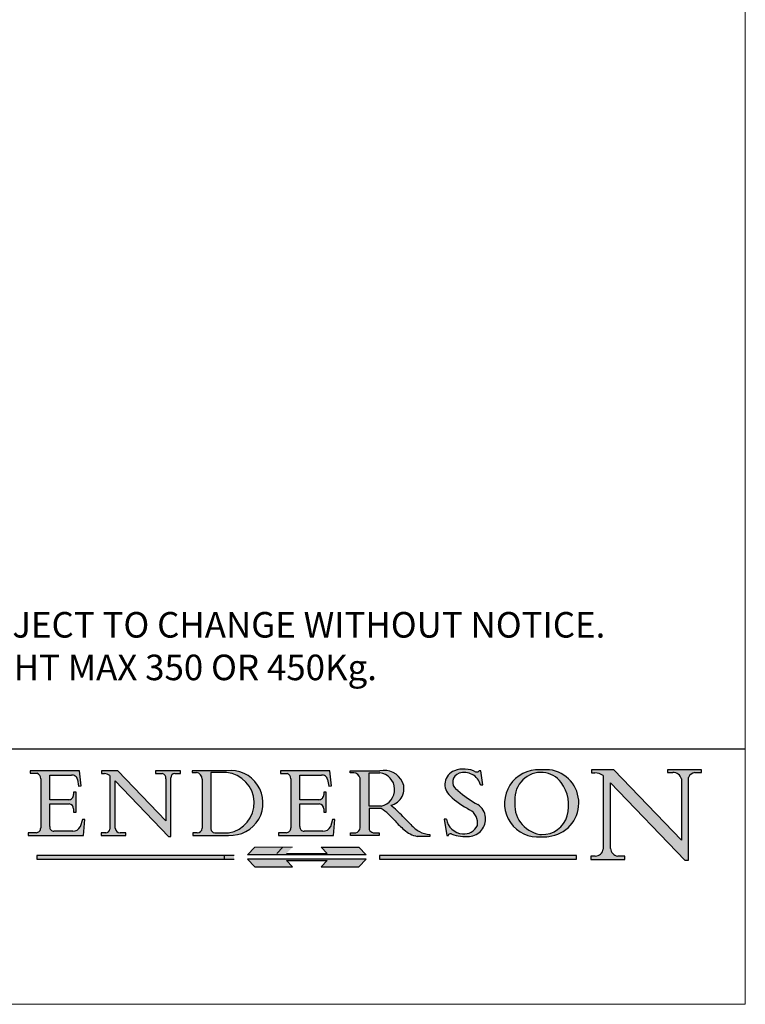
# Model space of a CAD drawing. Units: inches. Extents: x 663 to 2363, y 247 to 1433.
# Drawn here: x 2214 to 2363, y 247 to 449 of the extents above; entities that cross this region are included whole.
import ezdxf

# ---------------------------------------------------------------- set-up
doc = ezdxf.new("R2010")
doc.units = ezdxf.units.IN
doc.header["$MEASUREMENT"] = 0
doc.linetypes.add('CONTINUOUS_ACAD', pattern=[0])
doc.linetypes.add('DOUBLE_DASH_TRIPLE_DOT', pattern=[0.3984, 0.1181, -0.0295, 0.1181, -0.0295, 0.0049, -0.0295, 0.0049, -0.0295, 0.0049, -0.0295])
doc.layers.add('Border', color=7, linetype='Continuous')
doc.layers.add('Notes', color=7, linetype='Continuous')
doc.styles.get("Standard").update_dxf_attribs({"font": 'ARIAL.TTF'})

# ---------------------------------------------------------------- blocks, each defined once
blk = doc.blocks.new('Title Blocks ISO')
h = blk.add_hatch(color=256)
edge = h.paths.add_edge_path()
edge.add_line((107.9829263150102, 33.6971580797055), (105.3997755668755, 33.69715807970552))
edge.add_arc((105.3997755668756, 34.27727935010006), 0.5801212703944942, 174.4236434720287, 270, ccw=False)
edge.add_line((104.8223996719787, 34.33365101280589), (104.8223996719787, 37.4318862570353))
edge.add_line((104.8223996719787, 37.43188625703533), (107.4789200117702, 37.43188625703533))
edge.add_arc((107.4035166768197, 36.74829132476935), 0.6877410081865025, 0, 83.70548581297908, ccw=False)
edge.add_line((108.0912576850062, 36.74829132476935), (108.0912576850062, 36.29702916093619))
edge.add_line((108.0912576850062, 36.29702916093618), (108.4317148223338, 36.29702916093618))
edge.add_line((108.4317148223338, 36.29702916093618), (108.4317148223338, 39.0547319044571))
edge.add_line((108.4317148223338, 39.05473190445713), (108.0912576850062, 39.05473190445713))
edge.add_line((108.0912576850062, 39.05473190445713), (108.0912576850062, 38.70548055206808))
edge.add_arc((107.4142779478782, 38.68787207572512), 0.677208699679247, -90, 1.4899470357826772, ccw=False)
edge.add_line((107.4142779478782, 38.0106633760459), (104.8223996719788, 38.0106633760459))
edge.add_line((104.8223996719787, 38.0106633760459), (104.8223996719787, 41.38053705784579))
edge.add_line((104.8223996719787, 41.3805370578458), (107.7927000194713, 41.3805370578458))
edge.add_arc((107.8978801512681, 40.68365869243439), 0.7047711091576075, 7.670400320452472, 98.58289354625498, ccw=False)
edge.add_line((108.596345170334, 40.7777274621958), (108.7771229990135, 39.89000566875154))
edge.add_line((108.7771229990135, 39.89000566875154), (109.1308570939222, 39.92799053706637))
edge.add_line((109.1308570939223, 39.92799053706636), (108.9115701509106, 41.97010024424139))
edge.add_line((108.9115701509106, 41.97010024424139), (102.1547912193991, 41.97010024424139))
edge.add_line((102.1547912193992, 41.97010024424139), (102.1547912193991, 41.62746438732522))
edge.add_line((102.1547912193989, 41.62746438732523), (103.0602669398915, 41.62746438732523))
edge.add_arc((102.8331600320867, 40.91583622624239), 0.7469887463803611, -1.9346175598540185, 72.30019059474341, ccw=False)
edge.add_line((103.5797229959869, 40.89061861035191), (103.5797229959869, 34.16695048270819))
edge.add_arc((102.9573085340146, 34.12404022227599), 0.6238918599586445, -90, 3.943823415883287, ccw=False)
edge.add_line((102.9573085340146, 33.50014836231736), (101.8824085117054, 33.50014836231735))
edge.add_line((101.8824085117055, 33.5001483623173), (101.8824085117055, 33.12128352118612))
edge.add_line((101.8824085117055, 33.12128352118617), (109.4445507229238, 33.12128352118617))
edge.add_line((109.4445507229239, 33.12128352118617), (109.6264058462397, 35.318699599747))
edge.add_line((109.6264058462398, 35.31869959974699), (109.308159380437, 35.31869959974699))
edge.add_line((109.308159380437, 35.31869959974699), (109.0050675082439, 34.31849641916068))
edge.add_arc((107.9829263150102, 34.84857097355371), 1.151412893848158, 270, 332.5890929486235, ccw=False)
h = blk.add_hatch(color=256)
edge = h.paths.add_edge_path()
edge.add_line((111.879871295554, 33.12128352118617), (115.2123756143387, 33.12128352118617))
edge.add_line((115.2123756143387, 33.12128352118617), (115.2123756143387, 33.47970984620585))
edge.add_line((115.2123756143387, 33.47970984620582), (114.4433938382245, 33.47970984620582))
edge.add_arc((114.4433938382244, 34.14246580113968), 0.6627559549338308, 183.3388980413414, 270, ccw=False)
edge.add_line((113.781762907287, 34.10386571011406), (113.7817629072868, 40.59237604156085))
edge.add_line((113.7817629072867, 40.59237604156084), (121.0561519425781, 32.99968051091815))
edge.add_line((121.056151942578, 32.99968051091815), (121.3807309808981, 32.99968051091815))
edge.add_line((121.3807309808983, 32.99968051091815), (121.3807309808983, 41.01826591397906))
edge.add_arc((121.9666849959758, 41.01826591397906), 0.5859540150776762, 91.3435112152971, 180, ccw=False)
edge.add_line((121.9529463985239, 41.60405884559032), (122.6982242842941, 41.60405884559032))
edge.add_line((122.6982242842942, 41.60405884559032), (122.6982242842942, 41.97010024423227))
edge.add_line((122.6982242842942, 41.97010024423224), (119.3021258490196, 41.97010024423224))
edge.add_line((119.3021258490196, 41.97010024423224), (119.3021258490196, 41.60405884559029))
edge.add_line((119.3021258490196, 41.60405884559032), (120.1993209031725, 41.60405884559032))
edge.add_arc((120.0708873828182, 40.96732444950538), 0.6495582039418895, -7.846345629426423, 78.59607913227711, ccw=False)
edge.add_line((120.7143642528213, 40.87864875904137), (120.7143642528211, 35.11936028363495))
edge.add_line((120.714364252821, 35.11936028363493), (114.1508259874091, 41.97010024423226))
edge.add_line((114.1508259874092, 41.97010024423224), (111.8901167513869, 41.97010024423224))
edge.add_line((111.890116751387, 41.97010024423224), (111.890116751387, 41.60405884559029))
edge.add_line((111.890116751387, 41.60405884559032), (112.2991383716153, 41.60405884559021))
edge.add_arc((112.1386734304087, 40.00605731376578), 1.606037948826286, 55.15775084271161, 84.26580809388878, ccw=False)
edge.add_line((113.0562332922184, 41.32417786707856), (113.0562332922186, 33.99046377481998))
edge.add_arc((112.4939092605523, 34.04463735811942), 0.5649275119135967, 269.9999999999982, 354.49717958116054, ccw=False)
edge.add_line((112.4939092605523, 33.47970984620582), (111.8798712955539, 33.47970984620583))
edge.add_line((111.879871295554, 33.47970984620582), (111.879871295554, 33.12128352118614))
h = blk.add_hatch(color=256)
edge = h.paths.add_edge_path(flags=16)
edge.add_line((129.0158013944008, 41.72132575674044), (126.8474422423256, 41.72132575674044))
edge.add_line((126.8474422423255, 41.72132575674044), (126.8474422423256, 34.01828233712218))
edge.add_arc((127.4121233785852, 34.05344370007731), 0.5657747847795487, 183.5630728646946, 270)
edge.add_line((127.4121233785852, 33.48766891529777), (129.2967718760781, 33.48766891529777))
edge.add_arc((128.6383138931824, 37.58682170857503), 4.151700921052972, 279.1256196326258, 444.7832579466123)
edge = h.paths.add_edge_path()
edge.add_arc((124.8019237182614, 40.83510956590283), 0.891096327607208, 0, 84.00085025510522)
edge.add_line((124.8950554967923, 41.72132575674044), (124.324815961179, 41.72132575674044))
edge.add_line((124.324815961179, 41.72132575674044), (124.324815961179, 41.97786402628093))
edge.add_line((124.324815961179, 41.97786402628088), (129.0158013944008, 41.97786402628088))
edge.add_arc((129.5605390499925, 37.56847517638676), 4.44290998592033, -93.4035435467083, 97.04265920423211, ccw=False)
edge.add_line((129.2967718760781, 33.13340178117039), (124.398112608573, 33.13340178117039))
edge.add_line((124.398112608573, 33.13340178117039), (124.398112608573, 33.48766891529775))
edge.add_line((124.398112608573, 33.48766891529777), (124.9975881118954, 33.48766891529777))
edge.add_arc((124.9975881118955, 34.18828623806309), 0.7006173227653628, 270.0000000000014, 353.0248094133294)
edge.add_line((125.6930200458687, 34.10320358313766), (125.6930200458687, 40.8351095659028))
h = blk.add_hatch(color=256)
edge = h.paths.add_edge_path()
edge.add_line((142.2102615958224, 33.69418552744685), (139.6271108476879, 33.69418552744683))
edge.add_arc((139.6271108476876, 34.27430679784135), 0.5801212703944942, 174.4236434720562, 270.00000000001927, ccw=False)
edge.add_line((139.0497349527911, 34.33067846054689), (139.0497349527909, 37.42891370477662))
edge.add_line((139.0497349527909, 37.42891370477662), (141.7062552925826, 37.42891370477664))
edge.add_arc((141.6308519576319, 36.74531877251064), 0.6877410081865025, 0, 83.70548581296572, ccw=False)
edge.add_line((142.3185929658182, 36.74531877251036), (142.3185929658182, 36.29405660867749))
edge.add_line((142.3185929658182, 36.29405660867747), (142.6590501031463, 36.29405660867717))
edge.add_line((142.6590501031465, 36.29405660867718), (142.6590501031461, 39.0517593521984))
edge.add_line((142.659050103146, 39.05175935219842), (142.3185929658184, 39.05175935219842))
edge.add_line((142.3185929658184, 39.05175935219842), (142.3185929658184, 38.70250799980937))
edge.add_arc((141.6416132286902, 38.68489952346641), 0.677208699679247, -90, 1.4899470357826772, ccw=False)
edge.add_line((141.6416132286902, 38.00769082378719), (139.0497349527908, 38.00769082378718))
edge.add_line((139.0497349527909, 38.00769082378719), (139.0497349527909, 41.37756450558707))
edge.add_line((139.0497349527909, 41.37756450558709), (142.0200353002835, 41.37756450558708))
edge.add_arc((142.1252154320803, 40.68068614017568), 0.7047711091576075, 7.670400320452472, 98.58289354625498, ccw=False)
edge.add_line((142.8236804511462, 40.77475490993709), (143.0044582798257, 39.88703311649283))
edge.add_line((143.0044582798257, 39.88703311649283), (143.3581923747342, 39.92501798480765))
edge.add_line((143.3581923747342, 39.92501798480765), (143.1389054317227, 41.9671276919827))
edge.add_line((143.1389054317226, 41.96712769198268), (136.3821265002111, 41.96712769198268))
edge.add_line((136.3821265002111, 41.96712769198268), (136.382126500211, 41.62449183506651))
edge.add_line((136.3821265002111, 41.62449183506652), (137.2876022207037, 41.62449183506652))
edge.add_arc((137.0604953128986, 40.91286367398368), 0.7469887463803611, -1.9346175598540185, 72.30019059474341, ccw=False)
edge.add_line((137.8070582767991, 40.88764605809325), (137.8070582767991, 34.16397793044953))
edge.add_arc((137.1846438148268, 34.12106767001728), 0.6238918599586445, -90, 3.943823415883287, ccw=False)
edge.add_line((137.1846438148268, 33.49717581005865), (136.1097437925177, 33.49717581005864))
edge.add_line((136.1097437925175, 33.49717581005865), (136.1097437925175, 33.11831096892747))
edge.add_line((136.1097437925175, 33.11831096892746), (143.6718860037358, 33.11831096892746))
edge.add_line((143.6718860037358, 33.11831096892746), (143.8537411270517, 35.31572704748832))
edge.add_line((143.8537411270518, 35.31572704748834), (143.535494661249, 35.31572704748829))
edge.add_line((143.535494661249, 35.31572704748828), (143.2324027890559, 34.31552386690197))
edge.add_arc((142.2102615958224, 34.84559842129499), 1.151412893848158, 270, 332.5890929486235, ccw=False)
h = blk.add_hatch(color=256)
edge = h.paths.add_edge_path(flags=16)
edge.add_line((148.5408179455551, 37.14319332318922), (148.5408179455551, 41.70739500424217))
edge.add_line((148.5408179455551, 41.70739500424213), (149.9861956174371, 41.70739500424213))
edge.add_arc((149.7024653346136, 39.4109908989102), 2.313865745538523, -78.54771284842678, 82.95656411023191, ccw=False)
edge.add_line((150.1618876282939, 37.14319332318922), (148.5408179455549, 37.14319332318922))
edge = h.paths.add_edge_path()
edge.add_line((145.9268370495981, 41.98416946988198), (149.986195617437, 41.98416946988198))
edge.add_arc((150.5171197140355, 39.12637848801546), 2.906690505091035, 26.73269879166247, 100.5244953658555, ccw=False)
edge.add_arc((150.9572895856641, 39.53199939728285), 2.336888734327936, -77.03574014801688, 22.701930378448424, ccw=False)
edge.add_arc((140.9828681073054, 24.27141303148244), 16.6969331544594, 43.29080613025121, 51.03987823246251, ccw=False)
edge.add_arc((144.6020344191327, 26.32137869055185), 12.69556206325385, 40.70940330773499, 47.76115907009478, ccw=False)
edge.add_arc((157.1492256200602, 37.11724892920301), 3.856864382510258, 220.7094033077351, 243.4327312077848)
edge.add_arc((156.8367888092441, 35.97495469715653), 2.705366392259709, 238.5251126944697, 270)
edge.add_line((156.8367888092441, 33.26958830489684), (156.8367888092441, 32.99773196157084))
edge.add_line((156.8367888092441, 32.99773196157088), (155.1099055560911, 32.99773196157087))
edge.add_arc((155.772891204607, 36.50036177452046), 3.564823358415056, 226.6714173869075, 259.2817293774281, ccw=False)
edge.add_arc((158.8762514677248, 40.90690879441195), 8.932670134752644, 220.3838915613148, 231.5920830405884, ccw=False)
edge.add_arc((145.0574978337099, 29.20567244294296), 9.174744255326107, 40.13297681672547, 56.19609361297649)
edge.add_line((150.1618876282939, 36.8293944326004), (148.5408179455549, 36.8293944326004))
edge.add_line((148.5408179455551, 36.8293944326004), (148.5408179455551, 33.92695724792316))
edge.add_arc((149.2317352488415, 34.2326657389487), 0.7555292194652673, 203.8678355571255, 258.2205207993906)
edge.add_line((149.0774973948496, 33.49304753618344), (149.9136308709489, 33.49304753618344))
edge.add_line((149.9136308709487, 33.49304753618344), (149.9136308709487, 33.1162129435964))
edge.add_line((149.9136308709487, 33.11621294359639), (145.9568677432127, 33.11621294359639))
edge.add_line((145.9568677432128, 33.11621294359639), (145.9568677432128, 33.49304753618343))
edge.add_line((145.9568677432128, 33.49304753618344), (146.7181003087161, 33.49304753618344))
edge.add_arc((146.5376590263893, 34.23000561713434), 0.7587267422772337, 283.7579797119083, 356.9812580249067)
edge.add_line((147.2953329304225, 34.19004908333221), (147.2953329304225, 40.96841244700322))
edge.add_arc((146.3368756844529, 40.72125463087121), 0.9898117388812397, 14.45986954067649, 85.06360990480412)
edge.add_line((146.4220486991635, 41.70739500424213), (145.9268370495981, 41.70739500424213))
edge.add_line((145.9268370495981, 41.70739500424213), (145.9268370495981, 41.98416946988193))
h = blk.add_hatch(color=256)
edge = h.paths.add_edge_path()
edge.add_line((163.7558549448599, 40.06466454375237), (164.1072156728901, 40.06466454375237))
edge.add_line((164.1072156728901, 40.06466454375237), (163.799654355643, 41.96446463385916))
edge.add_line((163.7996543556428, 41.96446463385917), (163.5697074490311, 41.96446463385917))
edge.add_line((163.5697074490313, 41.96446463385917), (163.4020199525486, 41.80380705436762))
edge.add_line((163.4020199525485, 41.80380705436761), (163.142663193898, 41.80380705436762))
edge.add_arc((161.4701380824508, 38.62456231685786), 3.592344269332347, 62.25220845887819, 110.8096881097972)
edge.add_arc((160.9124442066015, 40.09195432508898), 2.022547542051842, 110.8096881097966, 229.7592170607356)
edge.add_arc((167.9276104182948, 47.38076045662677), 12.13538957445692, 226.7060885191224, 242.2640809537411)
edge.add_arc((161.3299597988682, 34.83320672820008), 2.041002712150211, -10.157440486262715, 62.26408095374143, ccw=False)
edge.add_arc((161.4963816346599, 35.3735633764681), 2.050774512687569, 264.6808863508768, 333.9597539938773, ccw=False)
edge.add_arc((161.5364623132011, 35.8040585162243), 2.483131455671091, 190.0296489176695, 264.6808863508766, ccw=False)
edge.add_line((159.0912786603781, 35.37160189399555), (158.7827946941463, 35.37160189399555))
edge.add_line((158.7827946941463, 35.37160189399555), (159.1500680314157, 33.10296185342285))
edge.add_line((159.1500680314157, 33.10296185342281), (159.3735558034685, 33.10296185342281))
edge.add_line((159.3735558034684, 33.10296185342281), (159.428389089888, 33.28391169903225))
edge.add_arc((159.6330425367476, 32.86491159904762), 0.4663090360465237, 65.30020117333157, 116.0324066010512, ccw=False)
edge.add_arc((161.8140380420994, 39.47165532283663), 6.494263125210723, 252.1918822162923, 273.9856636166399)
edge.add_arc((162.0862808614568, 35.37085123246106), 2.384492125826144, 274.3088400476872, 365.8124657135003)
edge.add_arc((162.1212399354458, 35.37440993031527), 2.349352387856274, 5.812465713500851, 56.96974444854591)
edge.add_arc((172.755821743604, 53.70760387544595), 18.84840909917213, 230.0304671335736, 240.2461455100654, ccw=False)
edge.add_line((160.64797743965, 39.26244441350281), (160.4444259469802, 39.42251630014577))
edge.add_arc((161.2312554746254, 40.42306879057799), 1.272873124739543, 108.57817880256019, 231.8186647129067, ccw=False)
edge.add_arc((161.5530162788555, 39.46577000957757), 2.282799345432781, 15.209603933257199, 108.5781788025578, ccw=False)
h = blk.add_hatch(color=256)
edge = h.paths.add_edge_path(flags=16)
edge.add_arc((172.0675676127221, 38.34437756967242), 3.407244478276231, 36.26259189651417, 85.28533039672878)
edge.add_arc((172.0529366637331, 38.16697410357546), 3.58525024911397, 85.28533039672847, 183.8704455164119)
edge.add_arc((172.6174459292001, 37.37486696252654), 4.177955851326372, 172.4340468239057, 259.8572405806372)
edge.add_arc((172.7919859789265, 51.72678793767909), 18.48700825017531, 267.1776652275068, 267.8936768180174)
edge.add_arc((172.242147782194, 36.7769382838772), 3.527050806590522, 267.8936768180171, 344.2786924858667)
edge.add_arc((170.5717924706307, 37.24712431901378), 5.262320749425029, 344.2786924858665, 396.2625918965146)
edge = h.paths.add_edge_path()
edge.add_arc((171.6524254644851, 37.51332019972517), 4.604400491663247, 94.56991720728443, 275.0170075405732)
edge.add_arc((172.2881453734119, 38.3818334609594), 5.460249349820256, 267.5537157622908, 278.6905453670297)
edge.add_arc((172.621006262061, 37.55776597074919), 4.599897721625063, 276.1421716975607, 442.8928695938044)
edge.add_arc((172.7637841895103, -9.954992033700393), 52.07905779243873, 89.53094387807676, 91.6265072912272)
h = blk.add_hatch(color=256)
edge = h.paths.add_edge_path()
edge.add_arc((179.4685390873549, 31.39820434497364), 1.106467408072777, 269.3763379169343, 352.7922856076719)
edge.add_line((180.566262987775, 31.25937940638551), (180.566262987775, 41.31396240958821))
edge.add_arc((179.2845704708843, 39.36965923476697), 2.328744413514125, 56.60696756582306, 87.08393193775291)
edge.add_line((179.4030407309133, 41.69538822606449), (178.9709006007346, 41.69538822606449))
edge.add_line((178.9709006007345, 41.69538822606449), (178.9709006007345, 42.12081822737389))
edge.add_line((178.9709006007345, 42.12081822737389), (182.0229222769412, 42.1208182273739))
edge.add_line((182.0229222769412, 42.12081822737389), (191.266025322743, 32.47326338192227))
edge.add_line((191.266025322743, 32.47326338192227), (191.2660253227426, 40.86497606069582))
edge.add_arc((190.1499363255332, 40.58187851296412), 1.151433398518552, 14.23297755352669, 93.45155061879862)
edge.add_line((190.0806148606268, 41.73122328531366), (189.374908370251, 41.73122328531366))
edge.add_line((189.374908370251, 41.73122328531366), (189.374908370251, 42.1208182273739))
edge.add_line((189.374908370251, 42.12081822737389), (194.0232474083052, 42.12081822737389))
edge.add_line((194.0232474083052, 42.12081822737389), (194.0232474083052, 41.73122328531365))
edge.add_line((194.0232474083052, 41.73122328531366), (193.1105902820964, 41.73122328531366))
edge.add_arc((193.1925794818321, 40.74413677832382), 0.9904857400057274, 94.74819194538676, 162.0109621267226)
edge.add_line((192.2505130215134, 41.05003346921342), (192.2505130215134, 29.72571237358904))
edge.add_line((192.2505130215134, 29.72571237358903), (191.7274563618655, 29.72571237358941))
edge.add_line((191.7274563618655, 29.72571237358943), (181.5536107771007, 40.34473639418195))
edge.add_line((181.5536107771006, 40.34473639418195), (181.5536107771008, 31.34070211794371))
edge.add_arc((182.6757822558206, 31.40832659917118), 1.124207230946981, 183.4485971136698, 263.2975929404511)
edge.add_line((182.5445732629955, 30.29180248464638), (183.5316735189297, 30.29180248464638))
edge.add_line((183.5316735189297, 30.29180248464638), (183.5316735189297, 29.83112863370734))
edge.add_line((183.5316735189297, 29.83112863370735), (178.8830555747336, 29.83112863370735))
edge.add_line((178.8830555747338, 29.83112863370735), (178.8830555747338, 30.29180248464639))
edge.add_line((178.8830555747338, 30.29180248464638), (179.4564954752805, 30.29180248464638))
for color, points in [(1, [(148.1008223989213, 30.47124551584517), (131.8991776010787, 30.47124551584517), (132.8991974605162, 31.51502338921296), (138.0334838711242, 31.51502338921296), (137.1989332730159, 30.64395523962509), (142.8010667269841, 30.64395523962509), (141.9665161288756, 31.51502338921296), (147.1008025394838, 31.51502338921307)]), (1, [(130.0445296345436, 30.36864548668035), (103.0753591340701, 30.36864548668035), (103.0753591340701, 29.85706536384077), (130.0445296345436, 29.85706536384077)]), (256, [(142.8010667269841, 29.68435564006091), (141.966516128876, 28.81328749047304), (147.100802539484, 28.81328749047304), (148.1008223989215, 29.85706536384077), (131.8991776010787, 29.85706536384083), (132.8991974605162, 28.81328749047304), (138.0334838711242, 28.81328749047304), (137.1989332730159, 29.68435564006091)]), (1, [(176.9246408659299, 30.36864548668035), (149.9554703654564, 30.36864548668035), (149.9554703654564, 29.85706536384077), (176.9246408659299, 29.85706536384077)])]:
    blk.add_hatch(color=color).paths.add_polyline_path(points)
at = {"color": 7, "linetype": 'CONTINUOUS_ACAD', "lineweight": 25}
blk.add_line((10, 45), (200, 45.00000000000023), dxfattribs=at)
for p, q in [((102.1547912193992, 41.97010024424139), (102.1547912193989, 41.62746438732523)), ((108.9115701509106, 41.97010024424139), (102.1547912193992, 41.97010024424139)), ((109.1308570939223, 39.92799053706636), (108.9115701509106, 41.97010024424139)), ((111.890116751387, 41.97010024423224), (111.890116751387, 41.60405884559032)), ((114.1508259874092, 41.97010024423224), (111.890116751387, 41.97010024423224)), ((120.714364252821, 35.11936028363493), (114.1508259874092, 41.97010024423224)), ((119.3021258490196, 41.97010024423224), (119.3021258490196, 41.60405884559032)), ((122.6982242842942, 41.97010024423224), (119.3021258490196, 41.97010024423224)), ((122.6982242842942, 41.60405884559032), (122.6982242842942, 41.97010024423224)), ((124.324815961179, 41.97786402628088), (124.324815961179, 41.72132575674044)), ((129.0158013944008, 41.97786402628088), (124.324815961179, 41.97786402628088)), ((136.3821265002111, 41.96712769198268), (136.3821265002111, 41.62449183506652)), ((143.1389054317226, 41.96712769198268), (136.3821265002111, 41.96712769198268)), ((143.3581923747342, 39.92501798480765), (143.1389054317226, 41.96712769198268)), ((145.9268370495981, 41.98416946988198), (149.986195617437, 41.98416946988198)), ((145.9268370495981, 41.70739500424213), (145.9268370495981, 41.98416946988198)), ((163.4020199525485, 41.80380705436761), (163.142663193898, 41.80380705436761)), ((163.5697074490313, 41.96446463385917), (163.4020199525485, 41.80380705436761)), ((163.7996543556428, 41.96446463385917), (163.5697074490313, 41.96446463385917)), ((164.1072156728901, 40.06466454375237), (163.7996543556428, 41.96446463385917)), ((178.9709006007345, 42.12081822737389), (178.9709006007345, 41.69538822606449)), ((182.0229222769412, 42.12081822737389), (178.9709006007345, 42.12081822737389)), ((191.266025322743, 32.47326338192227), (182.0229222769412, 42.12081822737389)), ((189.374908370251, 42.12081822737389), (189.374908370251, 41.73122328531366)), ((194.0232474083052, 42.12081822737389), (189.374908370251, 42.12081822737389)), ((194.0232474083052, 41.73122328531366), (194.0232474083052, 42.12081822737389)), ((102.1547912193989, 41.62746438732523), (103.0602669398916, 41.62746438732523)), ((103.5797229959869, 40.89061861035191), (103.5797229959869, 34.16695048270822)), ((104.8223996719787, 41.3805370578458), (107.7927000194713, 41.3805370578458)), ((104.8223996719787, 38.0106633760459), (104.8223996719787, 41.3805370578458)), ((108.596345170334, 40.7777274621958), (108.7771229990135, 39.89000566875154)), ((111.890116751387, 41.60405884559032), (112.2991383716153, 41.6040588455902)), ((113.0562332922184, 41.32417786707856), (113.0562332922186, 33.99046377482)), ((113.7817629072867, 40.59237604156084), (121.056151942578, 32.99968051091815)), ((113.781762907287, 34.10386571011406), (113.7817629072867, 40.59237604156084)), ((119.3021258490196, 41.60405884559032), (120.1993209031723, 41.60405884559032)), ((120.7143642528213, 40.87864875904137), (120.714364252821, 35.11936028363493)), ((121.3807309808983, 32.99968051091815), (121.3807309808983, 41.01826591397906)), ((121.9529463985239, 41.60405884559032), (122.6982242842942, 41.60405884559032)), ((124.324815961179, 41.72132575674044), (124.8950554967923, 41.72132575674044)), ((125.6930200458687, 40.83510956590283), (125.6930200458687, 34.10320358313766)), ((129.0158013944008, 41.72132575674044), (126.8474422423255, 41.72132575674044)), ((126.8474422423255, 41.72132575674044), (126.8474422423255, 34.01828233712217)), ((136.3821265002111, 41.62449183506652), (137.2876022207035, 41.62449183506652)), ((137.8070582767991, 40.88764605809325), (137.8070582767991, 34.16397793044951)), ((139.0497349527909, 41.37756450558709), (142.0200353002836, 41.37756450558709)), ((139.0497349527909, 38.00769082378719), (139.0497349527909, 41.37756450558709)), ((142.8236804511462, 40.77475490993709), (143.0044582798257, 39.88703311649283)), ((146.4220486991635, 41.70739500424213), (145.9268370495981, 41.70739500424213)), ((147.2953329304225, 34.19004908333221), (147.2953329304225, 40.96841244700323)), ((148.5408179455551, 37.14319332318922), (148.5408179455551, 41.70739500424213)), ((148.5408179455551, 41.70739500424213), (149.986195617437, 41.70739500424213)), ((178.9709006007345, 41.69538822606449), (179.4030407309133, 41.69538822606449)), ((180.566262987775, 41.31396240958821), (180.566262987775, 31.25937940638551)), ((189.374908370251, 41.73122328531366), (190.0806148606268, 41.73122328531366)), ((191.2660253227427, 40.86497606069582), (191.266025322743, 32.47326338192227)), ((192.2505130215134, 29.72571237358903), (192.2505130215134, 41.05003346921342)), ((193.1105902820964, 41.73122328531366), (194.0232474083052, 41.73122328531366)), ((108.7771229990135, 39.89000566875154), (109.1308570939223, 39.92799053706636)), ((143.0044582798257, 39.88703311649283), (143.3581923747342, 39.92501798480765)), ((160.64797743965, 39.26244441350281), (160.4444259469803, 39.42251630014579)), ((163.7558549448599, 40.06466454375237), (164.1072156728901, 40.06466454375237)), ((181.5536107771006, 40.34473639418195), (191.7274563618655, 29.72571237358943)), ((181.5536107771009, 31.34070211794375), (181.5536107771006, 40.34473639418195)), ((107.4142779478782, 38.0106633760459), (104.8223996719787, 38.0106633760459)), ((108.0912576850062, 39.05473190445713), (108.0912576850062, 38.70548055206808)), ((108.4317148223338, 39.05473190445713), (108.0912576850062, 39.05473190445713)), ((108.4317148223338, 36.29702916093618), (108.4317148223338, 39.05473190445713)), ((141.6416132286902, 38.00769082378719), (139.0497349527909, 38.00769082378719)), ((142.3185929658184, 39.05175935219842), (142.3185929658184, 38.70250799980937)), ((142.659050103146, 39.05175935219842), (142.3185929658184, 39.05175935219842)), ((142.6590501031465, 36.29405660867718), (142.659050103146, 39.05175935219842)), ((104.8223996719787, 37.43188625703533), (107.4789200117702, 37.43188625703533)), ((104.8223996719787, 34.33365101280589), (104.8223996719787, 37.43188625703533)), ((108.0912576850062, 36.74829132476935), (108.0912576850062, 36.29702916093618)), ((139.0497349527909, 37.42891370477662), (141.7062552925825, 37.42891370477668)), ((139.0497349527911, 34.33067846054689), (139.0497349527909, 37.42891370477662)), ((142.3185929658182, 36.74531877251036), (142.3185929658182, 36.29405660867747)), ((150.1618876282939, 37.14319332318922), (148.5408179455551, 37.14319332318922)), ((148.5408179455551, 36.8293944326004), (148.5408179455551, 33.92695724792316)), ((150.1618876282939, 36.8293944326004), (148.5408179455551, 36.8293944326004)), ((108.0912576850062, 36.29702916093618), (108.4317148223338, 36.29702916093618)), ((109.308159380437, 35.31869959974699), (109.0050675082439, 34.31849641916068)), ((109.6264058462398, 35.31869959974699), (109.308159380437, 35.31869959974699)), ((109.4445507229239, 33.12128352118617), (109.6264058462398, 35.31869959974699)), ((142.3185929658182, 36.29405660867747), (142.6590501031465, 36.29405660867718)), ((143.535494661249, 35.31572704748828), (143.2324027890559, 34.31552386690197)), ((143.8537411270518, 35.31572704748834), (143.535494661249, 35.31572704748828)), ((143.6718860037358, 33.11831096892746), (143.8537411270518, 35.31572704748834)), ((158.7827946941463, 35.37160189399555), (159.1500680314157, 33.10296185342281)), ((159.0912786603781, 35.37160189399555), (158.7827946941463, 35.37160189399555)), ((101.8824085117055, 33.5001483623173), (101.8824085117055, 33.12128352118617)), ((102.9573085340146, 33.50014836231736), (101.8824085117055, 33.5001483623173)), ((101.8824085117055, 33.12128352118617), (109.4445507229239, 33.12128352118617)), ((107.9829263150102, 33.6971580797055), (105.3997755668756, 33.69715807970556)), ((111.879871295554, 33.47970984620582), (111.879871295554, 33.12128352118617)), ((112.4939092605523, 33.47970984620582), (111.879871295554, 33.47970984620582)), ((111.879871295554, 33.12128352118617), (115.2123756143387, 33.12128352118617)), ((115.2123756143387, 33.47970984620582), (114.4433938382244, 33.47970984620582)), ((115.2123756143387, 33.12128352118617), (115.2123756143387, 33.47970984620582)), ((121.056151942578, 32.99968051091815), (121.3807309808983, 32.99968051091815)), ((124.398112608573, 33.48766891529777), (124.398112608573, 33.13340178117039)), ((124.9975881118955, 33.48766891529777), (124.398112608573, 33.48766891529777)), ((124.398112608573, 33.13340178117039), (129.2967718760781, 33.13340178117039)), ((127.4121233785852, 33.48766891529777), (129.2967718760781, 33.48766891529777)), ((136.1097437925175, 33.49717581005865), (136.1097437925175, 33.11831096892746)), ((137.1846438148268, 33.49717581005865), (136.1097437925175, 33.49717581005865)), ((136.1097437925175, 33.11831096892746), (143.6718860037358, 33.11831096892746)), ((142.2102615958224, 33.69418552744685), (139.6271108476878, 33.69418552744679)), ((145.9568677432128, 33.49304753618344), (146.718100308716, 33.49304753618344)), ((145.9568677432128, 33.11621294359639), (145.9568677432128, 33.49304753618344)), ((149.9136308709487, 33.11621294359639), (145.9568677432128, 33.11621294359639)), ((149.0774973948496, 33.49304753618344), (149.9136308709487, 33.49304753618344)), ((149.9136308709487, 33.49304753618344), (149.9136308709487, 33.11621294359639)), ((156.8367888092441, 32.99773196157088), (155.109905556091, 32.99773196157082)), ((156.8367888092441, 33.26958830489684), (156.8367888092441, 32.99773196157088)), ((159.1500680314157, 33.10296185342281), (159.3735558034684, 33.10296185342281)), ((159.3735558034684, 33.10296185342281), (159.428389089888, 33.28391169903227)), ((136.7383592365331, 31.51502338921296), (135.9038086384248, 30.64395523962509)), ((141.9665161288756, 31.51502338921296), (147.1008025394838, 31.51502338921307)), ((142.8010667269841, 30.64395523962509), (141.9665161288756, 31.51502338921296)), ((147.1008025394838, 31.51502338921307), (148.1008223989213, 30.47124551584517)), ((130.0445296345436, 30.36864548668035), (103.0753591340701, 30.36864548668035)), ((103.0753591340701, 30.36864548668035), (103.0753591340701, 29.85706536384077)), ((103.0753591340701, 29.85706536384077), (130.0445296345436, 29.85706536384077)), ((128.7494049999523, 29.85706536384077), (128.7494049999523, 30.36864548668035)), ((148.1008223989213, 30.47124551584517), (131.8991776010787, 30.47124551584517)), ((131.8991776010787, 29.85706536384083), (132.8991974605162, 28.81328749047304)), ((148.1008223989215, 29.85706536384077), (131.8991776010787, 29.85706536384083)), ((137.1989332730159, 30.64395523962509), (142.8010667269841, 30.64395523962509)), ((137.1989332730159, 29.68435564006091), (142.8010667269841, 29.68435564006091)), ((138.0334838711242, 28.81328749047304), (137.1989332730159, 29.68435564006091)), ((142.8010667269841, 29.68435564006091), (141.966516128876, 28.81328749047304)), ((147.100802539484, 28.81328749047304), (148.1008223989215, 29.85706536384077)), ((176.9246408659299, 30.36864548668035), (149.9554703654564, 30.36864548668035)), ((149.9554703654564, 30.36864548668035), (149.9554703654564, 29.85706536384077)), ((149.9554703654564, 29.85706536384077), (176.9246408659299, 29.85706536384077)), ((176.9246408659299, 29.85706536384077), (176.9246408659299, 30.36864548668035)), ((178.8830555747338, 30.29180248464638), (178.8830555747338, 29.83112863370735)), ((179.4564954752805, 30.29180248464638), (178.8830555747338, 30.29180248464638)), ((178.8830555747338, 29.83112863370735), (183.5316735189297, 29.83112863370735)), ((183.5316735189297, 30.29180248464638), (182.5445732629955, 30.29180248464638)), ((183.5316735189297, 29.83112863370735), (183.5316735189297, 30.29180248464638)), ((191.7274563618655, 29.72571237358943), (192.2505130215134, 29.72571237358903)), ((132.8991974605162, 28.81328749047304), (138.0334838711242, 28.81328749047304)), ((141.966516128876, 28.81328749047304), (147.100802539484, 28.81328749047304))]:
    blk.add_line(p, q)
at = {"color": 7, "linetype": 'CONTINUOUS_ACAD', "lineweight": 18}
for p, q in [((102.1547912193992, 41.97010024424139), (108.9115701509106, 41.97010024424139)), ((102.1547912193989, 41.62746438732523), (102.1547912193992, 41.97010024424139)), ((108.9115701509106, 41.97010024424139), (109.1308570939223, 39.92799053706636)), ((111.890116751387, 41.60405884559032), (111.890116751387, 41.97010024423224)), ((111.890116751387, 41.97010024423224), (114.1508259874092, 41.97010024423224)), ((120.714364252821, 35.11936028363493), (114.1508259874092, 41.97010024423224)), ((119.3021258490196, 41.60405884559032), (119.3021258490196, 41.97010024423224)), ((119.3021258490196, 41.97010024423224), (122.6982242842942, 41.97010024423224)), ((122.6982242842942, 41.97010024423224), (122.6982242842942, 41.60405884559032)), ((124.324815961179, 41.72132575674044), (124.324815961179, 41.97786402628088)), ((124.324815961179, 41.97786402628088), (129.0158013944008, 41.97786402628088)), ((136.3821265002111, 41.96712769198268), (143.1389054317226, 41.96712769198268)), ((136.3821265002111, 41.62449183506652), (136.3821265002111, 41.96712769198268)), ((143.1389054317226, 41.96712769198268), (143.3581923747342, 39.92501798480765)), ((145.9268370495981, 41.70739500424213), (145.9268370495981, 41.98416946988198)), ((145.9268370495981, 41.98416946988198), (149.986195617437, 41.98416946988198)), ((163.4020199525485, 41.80380705436761), (163.142663193898, 41.80380705436761)), ((163.5697074490313, 41.96446463385917), (163.4020199525485, 41.80380705436761)), ((163.5697074490313, 41.96446463385917), (163.7996543556428, 41.96446463385917)), ((163.7996543556428, 41.96446463385917), (164.1072156728901, 40.06466454375237)), ((178.9709006007345, 41.69538822606449), (178.9709006007345, 42.12081822737389)), ((178.9709006007345, 42.12081822737389), (182.0229222769412, 42.12081822737389)), ((182.0229222769412, 42.12081822737389), (191.266025322743, 32.47326338192227)), ((189.374908370251, 41.73122328531366), (189.374908370251, 42.12081822737389)), ((189.374908370251, 42.12081822737389), (194.0232474083052, 42.12081822737389)), ((194.0232474083052, 42.12081822737389), (194.0232474083052, 41.73122328531366)), ((103.0602669398916, 41.62746438732523), (102.1547912193989, 41.62746438732523)), ((103.5797229959869, 40.94105384213361), (103.5797229959869, 34.16695048270822)), ((104.8223996719787, 41.3805370578458), (104.8223996719787, 38.0106633760459)), ((104.8223996719787, 41.3805370578458), (107.7927000194713, 41.3805370578458)), ((108.7771229990135, 39.89000566875154), (108.596345170334, 40.7777274621958)), ((112.2991383716153, 41.6040588455902), (111.890116751387, 41.60405884559032)), ((113.0562332922186, 33.99046377482), (113.0562332922184, 41.32417786707856)), ((113.7817629072867, 40.59237604156084), (113.781762907287, 34.10386571011406)), ((121.056151942578, 32.99968051091815), (113.7817629072867, 40.59237604156084)), ((120.1993209031723, 41.60405884559032), (119.3021258490196, 41.60405884559032)), ((120.7143642528213, 41.05600013996929), (120.714364252821, 35.11936028363493)), ((121.3807309808983, 32.99968051091815), (121.3807309808983, 41.01826591397906)), ((122.6982242842942, 41.60405884559032), (121.9529463985239, 41.60405884559032)), ((124.8950554967923, 41.72132575674044), (124.324815961179, 41.72132575674044)), ((125.6930200458687, 34.10320358313766), (125.6930200458687, 40.83510956590283)), ((126.8474422423255, 41.72132575674044), (126.8474422423255, 34.01828233712217)), ((129.0158013944008, 41.72132575674044), (126.8474422423255, 41.72132575674044)), ((137.2876022207035, 41.62449183506652), (136.3821265002111, 41.62449183506652)), ((137.8070582767991, 40.9380812898749), (137.8070582767991, 34.16397793044951)), ((139.0497349527909, 41.37756450558709), (139.0497349527909, 38.00769082378719)), ((139.0497349527909, 41.37756450558709), (142.0200353002836, 41.37756450558709)), ((143.0044582798257, 39.88703311649283), (142.8236804511462, 40.77475490993709)), ((146.4220486991635, 41.70739500424213), (145.9268370495981, 41.70739500424213)), ((147.2953329304225, 40.96841244700323), (147.2953329304225, 34.19004908333221)), ((148.5408179455551, 37.14319332318922), (148.5408179455551, 41.70739500424213)), ((149.986195617437, 41.70739500424213), (148.5408179455551, 41.70739500424213)), ((179.4030407309133, 41.69538822606449), (178.9709006007345, 41.69538822606449)), ((180.566262987775, 31.25937940638551), (180.566262987775, 41.31396240958821)), ((190.2192577904393, 41.73122328531366), (189.374908370251, 41.73122328531366)), ((191.266025322743, 32.47326338192227), (191.2660253227427, 40.86497606069582)), ((192.2505130215134, 41.05003346921342), (192.2505130215134, 29.72571237358903)), ((194.0232474083052, 41.73122328531366), (193.1105902820964, 41.73122328531366)), ((109.1308570939223, 39.92799053706636), (108.7771229990135, 39.89000566875154)), ((143.3581923747342, 39.92501798480765), (143.0044582798257, 39.88703311649283)), ((160.4444259469803, 39.42251630014579), (160.64797743965, 39.26244441350281)), ((164.1072156728901, 40.06466454375237), (163.7558549448599, 40.06466454375237)), ((181.5536107771006, 40.34473639418195), (191.7274563618655, 29.72571237358943)), ((181.5536107771006, 40.34473639418195), (181.5536107771009, 31.34070211794375)), ((104.8223996719787, 38.0106633760459), (107.4142779478782, 38.0106633760459)), ((108.0912576850062, 38.67026359938222), (108.0912576850062, 39.05473190445713)), ((108.0912576850062, 39.05473190445713), (108.4317148223338, 39.05473190445713)), ((108.4317148223338, 39.05473190445713), (108.4317148223338, 36.29702916093618)), ((139.0497349527909, 38.00769082378719), (141.6416132286902, 38.00769082378719)), ((142.3185929658184, 39.05175935219842), (142.659050103146, 39.05175935219842)), ((142.3185929658184, 38.66729104712351), (142.3185929658184, 39.05175935219842)), ((142.659050103146, 39.05175935219842), (142.6590501031465, 36.29405660867718)), ((107.4789200117702, 37.43188625703533), (104.8223996719787, 37.43188625703533)), ((104.8223996719787, 37.43188625703533), (104.8223996719787, 34.33365101280589)), ((108.0912576850062, 36.29702916093618), (108.0912576850062, 36.74829132476935)), ((139.0497349527909, 37.42891370477662), (139.0497349527911, 34.33067846054689)), ((141.7062552925825, 37.42891370477668), (139.0497349527909, 37.42891370477662)), ((142.3185929658182, 36.29405660867747), (142.3185929658182, 36.74531877251036)), ((148.5408179455551, 37.14319332318922), (150.1618876282939, 37.14319332318922)), ((148.5408179455551, 33.92695724792316), (148.5408179455551, 36.8293944326004)), ((150.1618876282939, 36.8293944326004), (148.5408179455551, 36.8293944326004)), ((108.4317148223338, 36.29702916093618), (108.0912576850062, 36.29702916093618)), ((109.308159380437, 35.31869959974699), (109.0050675082439, 34.31849641916068)), ((109.308159380437, 35.31869959974699), (109.6264058462398, 35.31869959974699)), ((109.6264058462398, 35.31869959974699), (109.4445507229239, 33.12128352118617)), ((142.6590501031465, 36.29405660867718), (142.3185929658182, 36.29405660867747)), ((143.535494661249, 35.31572704748828), (143.2324027890559, 34.31552386690197)), ((143.535494661249, 35.31572704748828), (143.8537411270518, 35.31572704748834)), ((143.8537411270518, 35.31572704748834), (143.6718860037358, 33.11831096892746)), ((158.7827946941463, 35.37160189399555), (159.1500680314157, 33.10296185342281)), ((158.7827946941463, 35.37160189399555), (159.0912786603781, 35.37160189399555)), ((101.8824085117055, 33.5001483623173), (102.9573085340146, 33.50014836231736)), ((101.8824085117055, 33.12128352118617), (101.8824085117055, 33.5001483623173)), ((109.4445507229239, 33.12128352118617), (101.8824085117055, 33.12128352118617)), ((105.3997755668756, 33.69715807970556), (107.9829263150102, 33.6971580797055)), ((111.879871295554, 33.47970984620582), (111.879871295554, 33.12128352118617)), ((112.4939092605523, 33.47970984620582), (111.879871295554, 33.47970984620582)), ((111.879871295554, 33.12128352118617), (115.2123756143387, 33.12128352118617)), ((115.2123756143387, 33.47970984620582), (114.4433938382244, 33.47970984620582)), ((115.2123756143387, 33.12128352118617), (115.2123756143387, 33.47970984620582)), ((121.056151942578, 32.99968051091815), (121.3807309808983, 32.99968051091815)), ((124.398112608573, 33.48766891529777), (124.9975881118955, 33.48766891529777)), ((124.398112608573, 33.13340178117039), (124.398112608573, 33.48766891529777)), ((129.2967718760781, 33.13340178117039), (124.398112608573, 33.13340178117039)), ((127.4121233785852, 33.48766891529777), (129.2967718760781, 33.48766891529777)), ((136.1097437925175, 33.11831096892746), (136.1097437925175, 33.49717581005865)), ((136.1097437925175, 33.49717581005865), (137.1846438148268, 33.49717581005865)), ((143.6718860037358, 33.11831096892746), (136.1097437925175, 33.11831096892746)), ((139.6271108476878, 33.69418552744679), (142.2102615958224, 33.69418552744685)), ((145.9568677432128, 33.49304753618344), (146.718100308716, 33.49304753618344)), ((145.9568677432128, 33.11621294359639), (145.9568677432128, 33.49304753618344)), ((149.9136308709487, 33.11621294359639), (145.9568677432128, 33.11621294359639)), ((149.0774973948496, 33.49304753618344), (149.9136308709487, 33.49304753618344)), ((149.9136308709487, 33.49304753618344), (149.9136308709487, 33.11621294359639)), ((155.109905556091, 32.99773196157082), (155.109905556091, 32.99968051091815)), ((156.8367888092441, 32.99773196157088), (155.109905556091, 32.99773196157082)), ((156.8367888092441, 33.26958830489684), (156.8367888092441, 32.99773196157088)), ((159.1500680314157, 33.10296185342281), (159.3735558034684, 33.10296185342281)), ((159.3735558034684, 33.10296185342281), (159.428389089888, 33.28391169903227)), ((131.8991776010787, 29.85706536384083), (148.1008223989215, 29.85706536384077)), ((131.8991776010787, 29.85706536384083), (132.8991974605162, 28.81328749047304)), ((137.1989332730159, 29.68435564006091), (142.8010667269841, 29.68435564006091)), ((138.0334838711242, 28.81328749047304), (137.1989332730159, 29.68435564006091)), ((141.966516128876, 28.81328749047304), (142.8010667269841, 29.68435564006091)), ((148.1008223989215, 29.85706536384077), (147.100802539484, 28.81328749047304)), ((178.8830555747338, 29.83112863370735), (178.8830555747338, 30.29180248464638)), ((178.8830555747338, 30.29180248464638), (179.4805826994282, 30.29180248464638)), ((183.5316735189297, 29.83112863370735), (178.8830555747338, 29.83112863370735)), ((182.5445732629955, 30.29180248464638), (183.5316735189297, 30.29180248464638)), ((183.5316735189297, 30.29180248464638), (183.5316735189297, 29.83112863370735)), ((192.2505130215134, 29.72571237358903), (191.7274563618655, 29.72571237358943)), ((132.8991974605162, 28.81328749047304), (138.0334838711242, 28.81328749047304)), ((147.100802539484, 28.81328749047304), (141.966516128876, 28.81328749047304))]:
    blk.add_line(p, q, dxfattribs=at)
at = {"color": 1, "linetype": 'CONTINUOUS_ACAD', "lineweight": 18}
for p, q in [((131.8991776010787, 30.47124551584517), (132.8991974605162, 31.51502338921296)), ((132.8991974605162, 31.51502338921296), (138.0334838711242, 31.51502338921296)), ((136.7383592365331, 31.51502338921296), (135.9038086384248, 30.64395523962509)), ((147.1008025394838, 31.51502338921307), (141.9665161288756, 31.51502338921296)), ((141.9665161288756, 31.51502338921296), (142.8010667269841, 30.64395523962509)), ((148.1008223989213, 30.47124551584517), (147.1008025394838, 31.51502338921307)), ((103.0753591340701, 30.36864548668035), (130.0445296345436, 30.36864548668035)), ((103.0753591340701, 29.85706536384077), (103.0753591340701, 30.36864548668035)), ((130.0445296345436, 29.85706536384077), (103.0753591340701, 29.85706536384077)), ((128.7494049999523, 30.36864548668035), (128.7494049999523, 29.85706536384077)), ((176.9246408659299, 30.36864548668035), (149.9554703654564, 30.36864548668035)), ((149.9554703654564, 30.36864548668035), (149.9554703654564, 29.85706536384077)), ((149.9554703654564, 29.85706536384077), (176.9246408659299, 29.85706536384077)), ((176.9246408659299, 29.85706536384077), (176.9246408659299, 30.36864548668035))]:
    blk.add_line(p, q, dxfattribs=at)
at = {"color": 1, "linetype": 'DOUBLE_DASH_TRIPLE_DOT', "lineweight": 18}
for p, q in [((131.8991776010787, 30.47124551584517), (148.1008223989213, 30.47124551584517)), ((137.1989332730159, 30.64395523962509), (142.8010667269841, 30.64395523962509))]:
    blk.add_line(p, q, dxfattribs=at)
for centre, radius, start, end in [((129.5605390499925, 37.56847517638676), 4.44290998592033, 266.5964564532975, 97.04265920422898), ((150.5171197140355, 39.12637848801546), 2.906690505091035, 26.73269879165876, 100.5244953658527), ((160.9124442066015, 40.09195432508898), 2.022547542051842, 110.8096881097926, 229.7592170607352), ((161.4701380824508, 38.62456231685786), 3.592344269332347, 62.25220845888503, 110.8096881097926), ((171.6524254644851, 37.51332019972517), 4.604400491663247, 94.56991720727979, 275.0170075405733), ((172.7637841895103, -9.954992033700393), 52.07905779243873, 89.53094387807626, 91.62650729122734), ((172.621006262061, 37.55776597074919), 4.599897721625063, 276.142171697559, 82.89286959380155), ((102.8331600320867, 40.91583622624239), 0.7469887463803611, 358.0653824401462, 72.30019059473653), ((107.8978801512681, 40.68365869243439), 0.7047711091576075, 7.670400320453447, 98.58289354625214), ((112.1386734304087, 40.00605731376578), 1.606037948826286, 55.15775084270655, 84.26580809388955), ((120.0708873828182, 40.96732444950538), 0.6495582039418895, 352.1536543705731, 78.59607913227856), ((121.9666849959758, 41.01826591397906), 0.5859540150776762, 91.34351121530084, 180), ((124.8019237182614, 40.83510956590283), 0.891096327607208, 0, 84.00085025510322), ((128.6383138931824, 37.58682170857503), 4.151700921052972, 279.1256196326291, 84.78325794660739), ((137.0604953128986, 40.91286367398368), 0.7469887463803611, 358.0653824401462, 72.30019059473653), ((142.1252154320803, 40.68068614017568), 0.7047711091576075, 7.670400320453447, 98.58289354625214), ((146.3368756844529, 40.72125463087121), 0.9898117388812397, 14.45986954067704, 85.0636099048058), ((149.7024653346136, 39.4109908989102), 2.313865745538523, 281.4522871515726, 82.95656411023764), ((161.2312554746254, 40.42306879057799), 1.272873124739543, 108.5781788025577, 231.8186647129107), ((161.5530162788555, 39.46577000957757), 2.282799345432781, 15.20960393325742, 108.5781788025577), ((172.0529366637331, 38.16697410357546), 3.58525024911397, 85.28533039672959, 183.8704455164119), ((172.0675676127221, 38.34437756967242), 3.407244478276231, 36.26259189651933, 85.28533039672959), ((179.2845704708843, 39.36965923476697), 2.328744413514125, 56.60696756581593, 87.08393193775333), ((190.1499363255332, 40.58187851296412), 1.151433398518552, 14.23297755352675, 93.45155061879274), ((193.1925794818321, 40.74413677832382), 0.9904857400057274, 94.74819194539079, 162.0109621267195), ((150.9572895856641, 39.53199939728285), 2.336888734327936, 282.9642598519793, 22.70193037844792), ((172.755821743604, 53.70760387544595), 18.84840909917213, 230.0304671335791, 240.2461455100703), ((170.5717924706307, 37.24712431901378), 5.262320749425029, 344.2786924858701, 36.26259189651933), ((107.4142779478782, 38.68787207572512), 0.677208699679247, 270, 1.489947035782349), ((141.6416132286902, 38.68489952346641), 0.677208699679247, 270, 1.489947035782349), ((167.9276104182948, 47.38076045662677), 12.13538957445692, 226.7060885191165, 242.2640809537367), ((172.6174459292001, 37.37486696252654), 4.177955851326372, 172.4340468239053, 259.8572405806381), ((107.4035166768197, 36.74829132476935), 0.6877410081865025, 0, 83.70548581297899), ((141.6308519576319, 36.74531877251064), 0.6877410081865025, 0, 83.70548581296603), ((145.0574978337099, 29.20567244294296), 9.174744255326107, 40.1329768167222, 56.19609361297634), ((140.9828681073054, 24.27141303148244), 16.6969331544594, 43.2908061302449, 51.03987823246881), ((161.3299597988682, 34.83320672820008), 2.041002712150211, 349.8425595137361, 62.26408095373676), ((162.1212399354458, 35.37440993031527), 2.349352387856274, 5.812465713501441, 56.96974444854074), ((158.8762514677248, 40.90690879441195), 8.932670134752644, 220.3838915613119, 231.5920830405873), ((144.6020344191327, 26.32137869055185), 12.69556206325385, 40.70940330773061, 47.76115907009896), ((161.5364623132011, 35.8040585162243), 2.483131455671091, 190.0296489176687, 264.6808863508717), ((162.0862808614568, 35.37085123246106), 2.384492125826144, 274.3088400476901, 5.812465713499821), ((172.242147782194, 36.7769382838772), 3.527050806590522, 267.8936768180216, 344.2786924858701), ((102.9573085340146, 34.12404022227599), 0.6238918599586445, 270, 3.943823415882769), ((105.3997755668756, 34.27727935010006), 0.5801212703944942, 174.423643472029, 270), ((107.9829263150102, 34.84857097355371), 1.151412893848158, 270, 332.5890929486291), ((112.4939092605523, 34.04463735811942), 0.5649275119135967, 270, 354.4971795811608), ((114.4433938382244, 34.14246580113968), 0.6627559549338308, 183.3388980413418, 270), ((124.9975881118955, 34.18828623806309), 0.7006173227653628, 270, 353.0248094133282), ((127.4121233785852, 34.05344370007731), 0.5657747847795487, 183.5630728646942, 270), ((137.1846438148268, 34.12106767001728), 0.6238918599586445, 270, 3.943823415882769), ((139.6271108476876, 34.27430679784135), 0.5801212703944942, 174.4236434720566, 270.000000000013), ((142.2102615958224, 34.84559842129499), 1.151412893848158, 270, 332.5890929486291), ((146.5376590263893, 34.23000561713434), 0.7587267422772337, 283.7579797119105, 356.9812580249073), ((149.2317352488415, 34.2326657389487), 0.7555292194652673, 203.867835557129, 258.2205207993899), ((155.772891204607, 36.50036177452046), 3.564823358415056, 226.6714173869083, 259.2817293774335), ((157.1492256200602, 37.11724892920301), 3.856864382510258, 220.7094033077306, 243.4327312077872), ((161.4963816346599, 35.3735633764681), 2.050774512687569, 264.6808863508717, 333.9597539938746), ((156.8367888092441, 35.97495469715653), 2.705366392259709, 238.5251126944743, 270), ((159.6330425367476, 32.86491159904762), 0.4663090360465237, 65.30020117332855, 116.0324066010529), ((161.8140380420994, 39.47165532283663), 6.494263125210723, 252.1918822162871, 273.9856636166379), ((172.7919859789265, 51.72678793767909), 18.48700825017531, 267.1776652275063, 267.8936768180216), ((172.2881453734119, 38.3818334609594), 5.460249349820256, 267.5537157622935, 278.6905453670261), ((179.4685390873549, 31.39820434497364), 1.106467408072777, 269.3763379169355, 352.7922856076721), ((182.6757822558206, 31.40832659917118), 1.124207230946981, 183.4485971136701, 263.2975929404448)]:
    blk.add_arc(centre, radius, start, end)
at = {"color": 7, "linetype": 'CONTINUOUS_ACAD', "lineweight": 18}
for centre, radius, start, end in [((129.5605390499925, 37.56847517638676), 4.442909985920329, 266.5964564532975, 97.04265920422898), ((150.5171197140355, 39.12637848801546), 2.906690505091035, 26.73269879165876, 100.5244953658527), ((160.9124442066015, 40.09195432508898), 2.022547542051841, 110.8096881097926, 229.7592170607352), ((161.4701380824508, 38.62456231685786), 3.592344269332347, 62.25220845888503, 110.8096881097926), ((171.6524254644851, 37.51332019972517), 4.604400491663247, 94.56991720727979, 275.0170075405733), ((172.7637841895103, -9.954992033700393), 52.07905779243873, 89.53094387807626, 91.62650729122734), ((172.621006262061, 37.55776597074919), 4.599897721625062, 276.142171697559, 82.89286959380155), ((102.8331600320867, 40.91583622624239), 0.7469887463803611, 358.0653824401462, 72.30019059473653), ((107.8978801512681, 40.68365869243439), 0.7047711091576075, 7.670400320453447, 98.58289354625214), ((112.1386734304087, 40.00605731376578), 1.606037948826286, 55.15775084270655, 84.26580809388955), ((120.0708873828182, 40.96732444950538), 0.6495582039418895, 352.1536543705731, 78.59607913227856), ((121.9666849959758, 41.01826591397906), 0.5859540150776763, 91.34351121530084, 180), ((124.8019237182614, 40.83510956590283), 0.891096327607208, 0, 84.00085025510322), ((128.6383138931824, 37.58682170857503), 4.151700921052972, 279.1256196326291, 84.78325794660739), ((137.0604953128986, 40.91286367398368), 0.7469887463803611, 358.0653824401462, 72.30019059473653), ((142.1252154320803, 40.68068614017568), 0.7047711091576075, 7.670400320451834, 98.58289354625214), ((146.3368756844529, 40.72125463087121), 0.9898117388812395, 14.45986954067704, 85.0636099048058), ((149.7024653346136, 39.4109908989102), 2.313865745538523, 281.4522871515726, 82.95656411023764), ((161.2312554746254, 40.42306879057799), 1.272873124739543, 108.5781788025577, 231.8186647129107), ((161.5530162788555, 39.46577000957757), 2.282799345432781, 15.20960393325742, 108.5781788025577), ((172.0529366637331, 38.16697410357546), 3.58525024911397, 85.28533039672959, 183.8704455164119), ((172.0675676127221, 38.34437756967242), 3.407244478276231, 36.26259189651933, 85.28533039672959), ((179.2845704708843, 39.36965923476697), 2.328744413514125, 56.60696756581593, 87.08393193775333), ((190.1499363255332, 40.58187851296412), 1.151433398518553, 14.23297755352675, 93.45155061879274), ((193.1925794818321, 40.74413677832382), 0.9904857400057276, 94.74819194539079, 162.0109621267195), ((150.9572895856641, 39.53199939728285), 2.336888734327936, 282.9642598519793, 22.70193037844792), ((172.755821743604, 53.70760387544595), 18.84840909917212, 230.0304671335791, 240.2461455100703), ((170.5717924706307, 37.24712431901378), 5.26232074942503, 344.2786924858701, 36.26259189651933), ((107.4142779478782, 38.68787207572512), 0.677208699679247, 270, 1.489947035782349), ((141.6416132286902, 38.68489952346641), 0.677208699679247, 270, 1.489947035782349), ((167.9276104182948, 47.38076045662677), 12.13538957445692, 226.7060885191165, 242.2640809537367), ((172.6174459292001, 37.37486696252654), 4.17795585132637, 172.4340468239053, 259.8572405806381), ((107.4035166768197, 36.74829132476935), 0.6877410081865025, 0, 83.70548581297899), ((141.6308519576319, 36.74531877251064), 0.6877410081865025, 0, 83.70548581296603), ((145.0574978337099, 29.20567244294296), 9.174744255326107, 40.1329768167222, 56.19609361297634), ((140.9828681073054, 24.27141303148244), 16.6969331544594, 43.2908061302449, 51.03987823246881), ((161.3299597988682, 34.83320672820008), 2.041002712150211, 349.8425595137361, 62.26408095373676), ((162.1212399354458, 35.37440993031527), 2.349352387856274, 5.812465713501441, 56.96974444854074), ((158.8762514677248, 40.90690879441195), 8.932670134752644, 220.3838915613119, 231.5920830405873), ((144.6020344191327, 26.32137869055185), 12.69556206325385, 40.70940330773061, 47.76115907009896), ((161.5364623132011, 35.8040585162243), 2.483131455671091, 190.0296489176687, 264.6808863508717), ((162.0862808614568, 35.37085123246106), 2.384492125826144, 274.3088400476901, 5.812465713499821), ((172.242147782194, 36.7769382838772), 3.527050806590522, 267.8936768180216, 344.2786924858701), ((102.9573085340146, 34.12404022227599), 0.6238918599586445, 270, 3.943823415882769), ((105.3997755668756, 34.27727935010006), 0.5801212703944942, 174.423643472029, 270), ((107.9829263150102, 34.84857097355371), 1.151412893848158, 270, 332.5890929486291), ((112.4939092605523, 34.04463735811942), 0.5649275119135967, 270, 354.4971795811608), ((114.4433938382244, 34.14246580113968), 0.6627559549338308, 183.3388980413418, 270), ((124.9975881118955, 34.18828623806309), 0.7006173227653628, 270, 353.0248094133282), ((127.4121233785852, 34.05344370007731), 0.5657747847795488, 183.5630728646942, 270), ((137.1846438148268, 34.12106767001728), 0.6238918599586445, 270, 3.943823415882769), ((139.6271108476876, 34.27430679784135), 0.5801212703944942, 174.4236434720566, 270), ((142.2102615958224, 34.84559842129499), 1.151412893848158, 270, 332.5890929486291), ((146.5376590263893, 34.23000561713434), 0.7587267422772337, 283.7579797119105, 356.9812580249073), ((149.2317352488415, 34.2326657389487), 0.7555292194652673, 203.867835557129, 258.2205207993899), ((155.772891204607, 36.50036177452046), 3.564823358415056, 226.6714173869083, 259.2817293774335), ((157.1492256200602, 37.11724892920301), 3.856864382510258, 220.7094033077306, 243.4327312077872), ((161.4963816346599, 35.3735633764681), 2.050774512687569, 264.6808863508717, 333.9597539938732), ((156.8367888092441, 35.97495469715653), 2.70536639225971, 238.5251126944743, 270), ((159.6330425367476, 32.86491159904762), 0.4663090360465237, 65.30020117332855, 116.0324066010529), ((161.8140380420994, 39.47165532283663), 6.494263125210721, 252.1918822162871, 273.9856636166379), ((172.7919859789265, 51.72678793767909), 18.4870082501753, 267.1776652275063, 267.8936768180216), ((172.2881453734119, 38.3818334609594), 5.460249349820256, 267.5537157622935, 278.6905453670261), ((179.4685390873549, 31.39820434497364), 1.106467408072777, 269.3763379169355, 352.7922856076721), ((182.6757822558206, 31.40832659917118), 1.124207230946981, 183.4485971136701, 263.2975929404448)]:
    blk.add_arc(centre, radius, start, end, dxfattribs=at)
at = {"color": 7}
for tag, p, height in [('DESCRIPTION?_001', (32.35983575619848, 36.42149296056249), 4.000000059604645), ('PCH_CODE?_001', (55.13637296139903, 27.5056804197301), 3.499999940395355), ('SCALE?_001', (55.79182020024627, 22.00043304200143), 3.499999940395355), ('DWG_SIZE?_001', (56.11746194745596, 16.5168669197358), 3.499999940395355), ('REVISION?_001', (57.36653108666819, 11.00278664623914), 3.499999940395355)]:
    blk.add_attdef(tag, p, '', height=height, dxfattribs=at)

msp = doc.modelspace()

# ---------------------------------------------------------------- linework, layer by layer
at = {"layer": 'Border', "color": 7, "linetype": 'Continuous', "lineweight": 0}
msp.add_line((2362.675508436902, 246.8606052520423), (2362.675508436902, 1433.360245252042), dxfattribs=at)
at = {"layer": 'Border', "lineweight": 0}
msp.add_line((2362.675508436902, 246.8606052520423), (663.1758744369013, 246.8606052520423), dxfattribs=at)

# ---------------------------------------------------------------- block references
at = {"layer": 'Border', "xscale": 1.5, "yscale": 1.5, "zscale": 1.5}
msp.add_blockref('Title Blocks ISO', (2062.675508436902, 231.8606052520423), dxfattribs=at)

# ---------------------------------------------------------------- texts
at = {"layer": 'Notes', "insert": (2075.840794599128, 336.1795284461818), "char_height": 5.250000000000001, "width": 541.413887316559, "attachment_point": 1}
msp.add_mtext('NOTES:\\P1. DRAWING IS FOR REFERENCE AND SUBJECT TO CHANGE WITHOUT NOTICE.\\P2. APPLICATION IS OF METAL DOOR WEIGHT MAX 350 OR 450Kg.\\P3. ALL DIMENSIONS ARE IN MILLIMETER.', dxfattribs=at)

doc.saveas('drawing.dxf')
